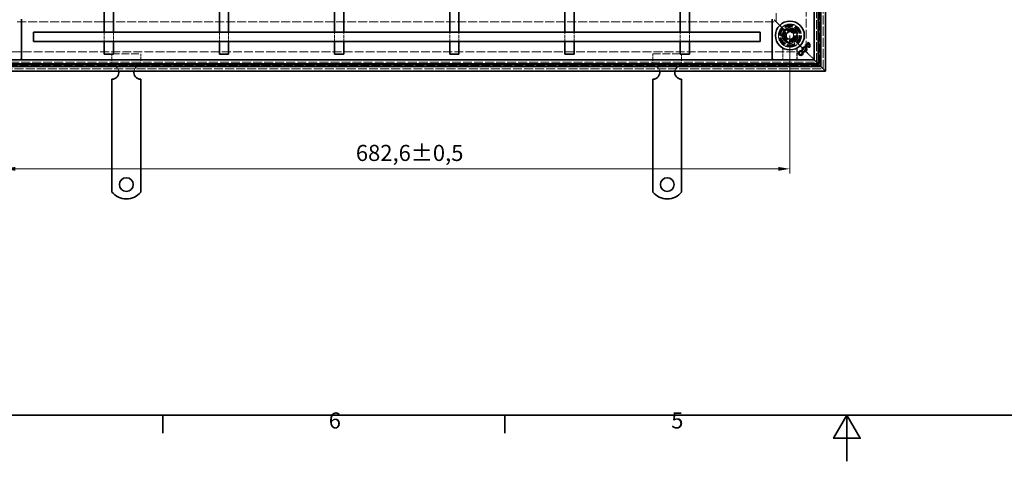
# Model space of a CAD drawing. Units: millimetres. Extents: x 0 to 2376, y 0 to 1680.
# Drawn here: x 470 to 1325, y 0 to 384 of the extents above; entities that cross this region are included whole.
import ezdxf

# ---------------------------------------------------------------- set-up
doc = ezdxf.new("R2010")
doc.units = ezdxf.units.MM
doc.header["$LTSCALE"] = 4
doc.linetypes.add('DASHED_SPACE', pattern=[0.2067, 0.1654, -0.0413])
doc.layers.add('Kóta (ISO)', color=5, linetype='Continuous', lineweight=9, true_color=0x0000ff)
doc.layers.add('Skrytá (ISO)', color=7, linetype='DASHED_SPACE', lineweight=9, true_color=0x0080c0)
doc.layers.add('Rámeček (ISO)', color=7, linetype='Continuous', lineweight=35)
doc.layers.add('Viditelná (ISO)', color=7, linetype='Continuous', lineweight=35)
doc.styles.add('Text poznámky (ISO)', font='tahoma.ttf')
doc.dimstyles.new('Výchozí (ISO)', dxfattribs={"dimscale": 4, "dimtxt": 3.5, "dimasz": 2.5, "dimexe": 1, "dimexo": 0, "dimgap": 0.762, "dimtad": 1, "dimrnd": 1e-08, "dimtxsty": 'Text poznámky (ISO)', "dimcen": 0.09, "dimdle": 10, "dimclrd": 256, "dimclre": 256, "dimclrt": 256, "dimazin": 2, "dimtfac": 1.001486, "dimtmove": 0, "dimatfit": 3, "dimfxl": 1, "dimtolj": 1, "dimlwd": -1, "dimlwe": -1, "dimarcsym": 0})

# ---------------------------------------------------------------- blocks, each defined once
blk = doc.blocks.new('Rámečky Default Border')
at = {"layer": 'Rámeček (ISO)'}
for p, q in [((148.5, 10), (148.5, 6.1)), ((222.75, 10), (222.75, 6.1))]:
    blk.add_line(p, q, dxfattribs=at)
at = {"layer": 'Rámeček (ISO)', "flags": 128}
for points in [[(10, 10), (10, 410), (584, 410), (584, 10), (10, 10)], [(297, 0), (297, 10), (294.11, 5), (299.89, 5), (297, 10)]]:
    blk.add_lwpolyline(points, dxfattribs=at)
at = {"layer": 'Rámeček (ISO)', "char_height": 3.5, "attachment_point": 7, "style": 'Text poznámky (ISO)'}
for s, insert in [('6', (184.51, 6.03)), ('5', (258.85, 6.03))]:
    blk.add_mtext(s, dxfattribs=dict(at, insert=insert))
blk = doc.blocks.new('*D31')
at = {"layer": 'Defpoints', "color": 0, "transparency": 16777216}
for p in [(455.86, 369.98), (1138.46, 369.98), (455.86, 254.15)]:
    blk.add_point(p, dxfattribs=at)
at = {"layer": 'Kóta (ISO)', "transparency": 16777216}
for p, q in [((455.86, 369.98), (455.86, 250.15)), ((1138.46, 369.98), (1138.46, 250.15)), ((1128.46, 254.15), (465.86, 254.15))]:
    blk.add_line(p, q, dxfattribs=at)
for points in [[(465.86, 255.82), (465.86, 252.48), (455.86, 254.15)], [(1128.46, 255.82), (1128.46, 252.48), (1138.46, 254.15)]]:
    blk.add_solid(points, dxfattribs=at)
at = {"layer": 'Kóta (ISO)', "transparency": 16777216, "insert": (761.61, 275), "char_height": 14, "attachment_point": 1, "style": 'Text poznámky (ISO)'}
blk.add_mtext('\\A1;682,6{\\H14.020800;±0,5}', dxfattribs=at)

msp = doc.modelspace()

# ---------------------------------------------------------------- linework, layer by layer
at = {"layer": 'Skrytá (ISO)', "ltscale": 11.543877}
for p, q in [((1164.621, 1078.743), (1164.621, 343.818)), ((1164.621, 343.818), (429.696, 343.818))]:
    msp.add_line(p, q, dxfattribs=at)
at = {"layer": 'Skrytá (ISO)', "ltscale": 11.626738}
for p, q in [((1167.259, 341.181), (1167.259, 1081.381)), ((427.059, 341.181), (1167.259, 341.181))]:
    msp.add_line(p, q, dxfattribs=at)
at = {"layer": 'Skrytá (ISO)', "ltscale": 11.633021}
for p, q in [((1167.459, 340.981), (1167.459, 1081.581)), ((426.859, 340.981), (1167.459, 340.981))]:
    msp.add_line(p, q, dxfattribs=at)
at = {"layer": 'Skrytá (ISO)', "ltscale": 11.595117}
for p, q in [((1161.459, 346.981), (1161.459, 1075.581)), ((432.859, 346.981), (1161.459, 346.981))]:
    msp.add_line(p, q, dxfattribs=at)
at = {"layer": 'Skrytá (ISO)', "ltscale": 11.601482}
for p, q in [((1161.659, 346.781), (1161.659, 1075.781)), ((432.659, 346.781), (1161.659, 346.781))]:
    msp.add_line(p, q, dxfattribs=at)
at = {"layer": 'Skrytá (ISO)', "ltscale": 11.632113}
for p, q in [((1162.621, 345.818), (1162.621, 1076.743)), ((431.696, 345.818), (1162.621, 345.818))]:
    msp.add_line(p, q, dxfattribs=at)
at = {"layer": 'Skrytá (ISO)', "ltscale": 11.63331}
for p, q in [((1162.659, 1076.781), (1162.659, 345.781)), ((1162.659, 345.781), (431.659, 345.781))]:
    msp.add_line(p, q, dxfattribs=at)
at = {"layer": 'Skrytá (ISO)', "ltscale": 11.620837}
for p, q in [((1152.659, 1066.781), (1152.659, 355.781)), ((1152.659, 355.781), (441.659, 355.781))]:
    msp.add_line(p, q, dxfattribs=at)
at = {"layer": 'Skrytá (ISO)', "ltscale": 11.551433}
for p, q in [((1126.659, 381.781), (1126.659, 1040.781)), ((467.659, 381.781), (1126.659, 381.781))]:
    msp.add_line(p, q, dxfattribs=at)
at = {"layer": 'Skrytá (ISO)', "ltscale": 5.483592}
for p, q in [((1124.659, 383.781), (1132.802, 375.638)), ((1132.802, 375.638), (1124.659, 383.781))]:
    msp.add_line(p, q, dxfattribs=at)
at = {"layer": 'Skrytá (ISO)', "ltscale": 3.298931}
for p, q in [((1140.211, 376.714), (1133.519, 374.921)), ((1145.11, 371.815), (1140.211, 376.714)), ((1133.519, 374.921), (1131.726, 368.228)), ((1131.726, 368.228), (1136.625, 363.329)), ((1143.317, 365.123), (1145.11, 371.815)), ((1136.625, 363.329), (1143.317, 365.123))]:
    msp.add_line(p, q, dxfattribs=at)
at = {"layer": 'Skrytá (ISO)', "ltscale": 3.051504}
for p, q in [((1133.886, 374.553), (1140.076, 376.212)), ((1140.076, 376.212), (1144.608, 371.68)), ((1132.228, 368.363), (1133.886, 374.553)), ((1136.759, 363.831), (1132.228, 368.363))]:
    msp.add_line(p, q, dxfattribs=at)
at = {"layer": 'Skrytá (ISO)', "ltscale": 0.312148}
for p, q in [((1140.076, 376.212), (1140.211, 376.714)), ((1132.228, 368.363), (1131.726, 368.228)), ((1144.608, 371.68), (1145.11, 371.815)), ((1136.759, 363.831), (1136.625, 363.329))]:
    msp.add_line(p, q, dxfattribs=at)
at = {"layer": 'Skrytá (ISO)', "ltscale": 3.809293}
for p, q in [((543.159, 372.781), (543.159, 364.781)), ((551.159, 372.781), (551.159, 364.781)), ((643.159, 372.781), (643.159, 364.781)), ((651.159, 372.781), (651.159, 364.781)), ((743.159, 364.781), (743.159, 372.781)), ((751.159, 364.781), (751.159, 372.781)), ((843.159, 364.781), (843.159, 372.781)), ((851.159, 364.781), (851.159, 372.781)), ((943.159, 364.781), (943.159, 372.781)), ((951.159, 364.781), (951.159, 372.781)), ((1043.159, 364.781), (1043.159, 372.781)), ((1051.159, 364.781), (1051.159, 372.781))]:
    msp.add_line(p, q, dxfattribs=at)
at = {"layer": 'Skrytá (ISO)', "ltscale": 3.024012}
for p, q in [((1132.324, 368.337), (1133.968, 374.472)), ((1136.815, 363.846), (1132.324, 368.337)), ((1133.968, 374.472), (1140.102, 376.115)), ((1140.102, 376.115), (1144.593, 371.624)), ((1144.593, 371.624), (1142.949, 365.49)), ((1142.949, 365.49), (1136.815, 363.846))]:
    msp.add_line(p, q, dxfattribs=at)
at = {"layer": 'Skrytá (ISO)', "ltscale": 0.785181}
for p, q in [((1133.968, 374.472), (1132.802, 375.638)), ((1132.802, 375.638), (1133.968, 374.472)), ((1144.115, 364.324), (1142.949, 365.49)), ((1142.949, 365.49), (1144.115, 364.324))]:
    msp.add_line(p, q, dxfattribs=at)
at = {"layer": 'Skrytá (ISO)', "ltscale": 1.649416}
for p, q in [((1135.459, 371.713), (1138.459, 373.445)), ((1135.459, 368.249), (1135.459, 371.713)), ((1138.459, 366.517), (1135.459, 368.249)), ((1138.459, 373.445), (1141.459, 371.713)), ((1141.459, 368.249), (1138.459, 366.517)), ((1141.459, 371.713), (1141.459, 368.249))]:
    msp.add_line(p, q, dxfattribs=at)
at = {"layer": 'Skrytá (ISO)', "ltscale": 0.027392}
for p, q in [((1144.608, 371.68), (1144.593, 371.624)), ((1136.815, 363.846), (1136.759, 363.831))]:
    msp.add_line(p, q, dxfattribs=at)
at = {"layer": 'Skrytá (ISO)', "ltscale": 9.016848}
for p, q in [((1144.115, 364.324), (1154.659, 353.781)), ((1154.659, 353.781), (1144.115, 364.324))]:
    msp.add_line(p, q, dxfattribs=at)
at = {"layer": 'Skrytá (ISO)'}
for p, q in [((1151.988, 361.752), (1151.988, 361.752)), ((1152.432, 361.399), (1152.432, 361.399)), ((1152.952, 361.03), (1152.952, 361.03)), ((1153.982, 363.745), (1153.982, 363.745)), ((1154.369, 363.337), (1154.369, 363.337)), ((1154.703, 362.781), (1154.703, 362.781)), ((1149.679, 357.521), (1149.679, 357.521)), ((1150.701, 356.518), (1150.701, 356.518))]:
    msp.add_line(p, q, dxfattribs=at)
at = {"layer": 'Skrytá (ISO)', "ltscale": 10.07902}
for p, q in [((549.859, 353.981), (574.859, 353.981)), ((1019.459, 353.981), (1044.459, 353.981))]:
    msp.add_line(p, q, dxfattribs=at)
at = {"layer": 'Skrytá (ISO)', "ltscale": 4.761642}
for p, q in [((549.859, 343.981), (549.859, 353.981)), ((574.859, 343.981), (574.859, 353.981)), ((1019.459, 343.981), (1019.459, 353.981)), ((1044.459, 343.981), (1044.459, 353.981))]:
    msp.add_line(p, q, dxfattribs=at)
at = {"layer": 'Skrytá (ISO)', "ltscale": 4.053886}
for p, q in [((1132.302, 357.494), (1132.302, 348.981)), ((1144.616, 348.981), (1144.616, 357.494))]:
    msp.add_line(p, q, dxfattribs=at)
at = {"layer": 'Skrytá (ISO)', "ltscale": 3.932323}
for p, q in [((1132.441, 357.239), (1132.441, 348.981)), ((1144.476, 348.981), (1144.476, 357.239))]:
    msp.add_line(p, q, dxfattribs=at)
at = {"layer": 'Skrytá (ISO)', "ltscale": 2.095749}
msp.add_line((1157.659, 350.781), (1154.659, 353.781), dxfattribs=at)
at = {"layer": 'Skrytá (ISO)', "ltscale": 0.010233}
msp.add_line((1157.659, 350.781), (1157.674, 350.765), dxfattribs=at)
at = {"layer": 'Skrytá (ISO)', "ltscale": 0.394358}
for p, q in [((1157.674, 350.765), (1157.925, 350.515)), ((1157.925, 350.515), (1157.674, 350.765))]:
    msp.add_line(p, q, dxfattribs=at)
at = {"layer": 'Skrytá (ISO)', "ltscale": 3.803252}
for p, q in [((1157.925, 350.515), (1158.959, 349.481)), ((1158.959, 349.481), (1157.925, 350.515))]:
    msp.add_line(p, q, dxfattribs=at)
at = {"layer": 'Skrytá (ISO)', "ltscale": 10.856288}
msp.add_circle((1138.459, 369.981), 10, dxfattribs=at)
at = {"layer": 'Skrytá (ISO)', "ltscale": 12.499872}
msp.add_circle((1138.459, 369.981), 9.869, dxfattribs=at)
at = {"layer": 'Skrytá (ISO)', "ltscale": 11.556534}
msp.add_circle((1138.459, 369.981), 9.124, dxfattribs=at)
at = {"layer": 'Skrytá (ISO)', "ltscale": 10.765819}
msp.add_circle((1138.459, 369.981), 8.5, dxfattribs=at)
at = {"layer": 'Skrytá (ISO)', "ltscale": 10.639162}
msp.add_circle((1138.459, 369.981), 7, dxfattribs=at)
at = {"layer": 'Skrytá (ISO)', "ltscale": 12.449719}
msp.add_circle((1138.459, 369.981), 6.553, dxfattribs=at)
at = {"layer": 'Skrytá (ISO)', "ltscale": 12.349028}
msp.add_circle((1138.459, 369.981), 6.5, dxfattribs=at)
at = {"layer": 'Skrytá (ISO)', "ltscale": 10.449178}
msp.add_circle((1138.418, 370.022), 5.5, dxfattribs=at)
at = {"layer": 'Skrytá (ISO)', "ltscale": 12.799926}
msp.add_circle((1138.459, 369.981), 5.053, dxfattribs=at)
at = {"layer": 'Skrytá (ISO)', "ltscale": 11.399102}
msp.add_circle((1138.418, 370.022), 4.5, dxfattribs=at)
at = {"layer": 'Skrytá (ISO)', "ltscale": 10.892476}
msp.add_circle((1138.418, 370.022), 4.3, dxfattribs=at)
at = {"layer": 'Skrytá (ISO)', "ltscale": 10.132536}
msp.add_circle((1138.459, 369.981), 4, dxfattribs=at)
at = {"layer": 'Skrytá (ISO)', "ltscale": 12.628305}
msp.add_circle((1138.418, 370.022), 3.323, dxfattribs=at)
at = {"layer": 'Skrytá (ISO)', "ltscale": 12.285145}
msp.add_circle((1138.459, 369.981), 3.233, dxfattribs=at)
at = {"layer": 'Skrytá (ISO)', "ltscale": 10.132536}
for start, end in [(315, 135), (135, 315)]:
    msp.add_arc((1138.459, 369.981), 8, start, end, dxfattribs=at)
at = {"layer": 'Skrytá (ISO)', "ltscale": 0.480433}
for centre, start, end in [((1130.441, 357.239), 0, 28.910149), ((1146.476, 357.239), 151.089851, 180)]:
    msp.add_arc(centre, 2, start, end, dxfattribs=at)
at = {"layer": 'Skrytá (ISO)', "ltscale": 4.009329}
for centre, start, end in [((549.859, 337.981), 9.594068, 90), ((574.859, 337.981), 90, 170.405932), ((1019.459, 337.981), 9.594068, 90), ((1044.459, 337.981), 90, 170.405932)]:
    msp.add_arc(centre, 6, start, end, dxfattribs=at)
at = {"layer": 'Skrytá (ISO)', "ltscale": 9.656165}
for centre, major_axis, ratio, start_param, end_param in [((2500.204, 55630.897), (-1361.197, -55278.813), 0.008583, 6.268223, 6.2685118), ((-196.884, 54967.147), (1334.877, -54614.988), 0.0085803, 0.0146733, 0.0149656)]:
    msp.add_ellipse(centre, major_axis=major_axis, ratio=ratio, start_param=start_param, end_param=end_param, dxfattribs=at)
at = {"layer": 'Skrytá (ISO)', "ltscale": 0.472431}
msp.add_open_spline([(1132.302, 357.494), (1132.302, 357.606), (1132.292, 357.705), (1132.266, 357.881), (1132.249, 357.957), (1132.212, 358.092), (1132.192, 358.15), (1132.153, 358.253), (1132.133, 358.299), (1132.096, 358.379), (1132.078, 358.414), (1132.061, 358.446)], degree=3, knots=[0.6538315272, 0.6538315272, 0.6538315272, 0.6538315272, 0.6545295178, 0.6545295178, 0.6552275084, 0.6552275084, 0.6559254989, 0.6559254989, 0.6566234895, 0.6566234895, 0.65732148, 0.65732148, 0.65732148, 0.65732148], dxfattribs=at)
at = {"layer": 'Skrytá (ISO)', "ltscale": 0.47243}
msp.add_open_spline([(1144.857, 358.446), (1144.839, 358.414), (1144.821, 358.379), (1144.784, 358.299), (1144.764, 358.254), (1144.725, 358.15), (1144.706, 358.092), (1144.669, 357.957), (1144.651, 357.881), (1144.625, 357.705), (1144.616, 357.606), (1144.616, 357.494)], degree=3, knots=[0.0000000001, 0.0000000001, 0.0000000001, 0.0000000001, 0.0006978989, 0.0006978989, 0.0013957977, 0.0013957977, 0.0020936966, 0.0020936966, 0.0027915954, 0.0027915954, 0.0034894942, 0.0034894942, 0.0034894942, 0.0034894942], dxfattribs=at)
at = {"layer": 'Viditelná (ISO)'}
for p, q in [((1163.659, 1077.781), (1163.659, 344.781)), ((1165.259, 343.181), (1165.259, 1079.381)), ((1169.459, 1083.581), (1169.459, 338.981)), ((1159.459, 348.981), (1159.459, 1073.581)), ((543.159, 399.49), (543.159, 372.781)), ((551.159, 399.49), (551.159, 372.781)), ((643.159, 399.49), (643.159, 372.781)), ((651.159, 399.49), (651.159, 372.781)), ((743.159, 372.781), (743.159, 399.49)), ((751.159, 372.781), (751.159, 399.49)), ((843.159, 372.781), (843.159, 399.49)), ((851.159, 372.781), (851.159, 399.49)), ((943.159, 372.781), (943.159, 399.49)), ((951.159, 372.781), (951.159, 399.49)), ((1043.159, 372.781), (1043.159, 399.49)), ((1051.159, 372.781), (1051.159, 399.49)), ((471.359, 384.274), (471.359, 350.188)), ((1122.959, 350.188), (1122.959, 384.274)), ((481.659, 364.781), (481.659, 372.781)), ((481.659, 372.781), (1112.659, 372.781)), ((1112.659, 372.781), (1112.659, 364.781)), ((481.659, 364.781), (1112.659, 364.781)), ((543.159, 364.781), (543.159, 353.781)), ((551.159, 364.781), (551.159, 353.781)), ((643.159, 364.781), (643.159, 353.781)), ((651.159, 364.781), (651.159, 353.781)), ((743.159, 353.781), (743.159, 364.781)), ((751.159, 353.781), (751.159, 364.781)), ((843.159, 353.781), (843.159, 364.781)), ((851.159, 353.781), (851.159, 364.781)), ((943.159, 353.781), (943.159, 364.781)), ((951.159, 353.781), (951.159, 364.781)), ((1043.159, 353.781), (1043.159, 364.781)), ((1051.159, 353.781), (1051.159, 364.781)), ((1151.545, 361.309), (1151.988, 361.752)), ((1151.545, 361.309), (1151.551, 361.309)), ((1151.989, 361.746), (1151.551, 361.309)), ((1151.988, 361.752), (1151.989, 361.746)), ((1154.375, 363.337), (1152.432, 361.394)), ((1152.432, 361.399), (1154.369, 363.337)), ((1152.432, 361.399), (1152.432, 361.394)), ((1154.704, 362.789), (1152.945, 361.029)), ((1152.952, 361.03), (1152.945, 361.029)), ((1154.703, 362.781), (1152.952, 361.03)), ((1153.982, 363.745), (1154.425, 364.188)), ((1153.982, 363.745), (1153.988, 363.745)), ((1154.425, 364.182), (1153.988, 363.745)), ((1154.369, 363.337), (1154.375, 363.337)), ((1154.425, 364.188), (1154.425, 364.182)), ((1154.703, 362.781), (1154.704, 362.789)), ((543.159, 353.781), (551.159, 353.781)), ((643.159, 353.781), (651.159, 353.781)), ((751.159, 353.781), (743.159, 353.781)), ((851.159, 353.781), (843.159, 353.781)), ((951.159, 353.781), (943.159, 353.781)), ((1051.159, 353.781), (1043.159, 353.781)), ((1149.679, 357.521), (1149.074, 357.359)), ((1149.074, 357.359), (1149.077, 357.364)), ((1149.077, 357.364), (1149.674, 357.524)), ((1149.679, 357.521), (1149.674, 357.524)), ((1150.539, 355.913), (1150.701, 356.518)), ((1150.539, 355.913), (1150.544, 355.916)), ((1150.704, 356.513), (1150.544, 355.916)), ((1150.701, 356.518), (1150.704, 356.513)), ((429.059, 343.181), (1165.259, 343.181)), ((1163.659, 344.781), (430.659, 344.781)), ((434.859, 348.981), (1159.459, 348.981)), ((470.505, 349.127), (471.212, 349.834)), ((1123.105, 349.834), (1123.812, 349.127)), ((1158.605, 349.127), (1159.312, 349.834)), ((1158.959, 349.481), (1159.459, 348.981)), ((1159.459, 348.981), (1158.959, 349.481)), ((1163.659, 344.781), (1159.459, 348.981)), ((1159.459, 348.981), (1163.659, 344.781)), ((1165.259, 343.181), (1163.659, 344.781)), ((1163.659, 344.781), (1165.259, 343.181)), ((1165.259, 343.181), (1169.459, 338.981)), ((1169.459, 338.981), (1165.259, 343.181)), ((1169.459, 338.981), (424.859, 338.981)), ((549.859, 311.999), (549.859, 331.981)), ((574.859, 311.999), (574.859, 331.981)), ((1019.459, 311.999), (1019.459, 331.981)), ((1044.459, 311.999), (1044.459, 331.981)), ((549.859, 308.817), (549.859, 311.999)), ((549.859, 306.342), (549.859, 308.817)), ((574.859, 308.817), (574.859, 311.999)), ((574.859, 306.342), (574.859, 308.817)), ((1019.459, 308.817), (1019.459, 311.999)), ((1019.459, 306.342), (1019.459, 308.817)), ((1044.459, 308.817), (1044.459, 311.999)), ((1044.459, 306.342), (1044.459, 308.817)), ((549.859, 306.342), (549.859, 297.15)), ((574.859, 306.342), (574.859, 297.15)), ((1019.459, 306.342), (1019.459, 297.15)), ((1044.459, 306.342), (1044.459, 297.15)), ((549.859, 294.675), (549.859, 297.15)), ((549.859, 288.311), (549.859, 294.675)), ((574.859, 294.675), (574.859, 297.15)), ((574.859, 288.311), (574.859, 294.675)), ((1019.459, 294.675), (1019.459, 297.15)), ((1019.459, 288.311), (1019.459, 294.675)), ((1044.459, 294.675), (1044.459, 297.15)), ((1044.459, 288.311), (1044.459, 294.675)), ((549.859, 285.836), (549.859, 288.311)), ((549.859, 285.836), (549.859, 276.644)), ((574.859, 285.836), (574.859, 288.311)), ((574.859, 285.836), (574.859, 276.644)), ((1019.459, 285.836), (1019.459, 288.311)), ((1019.459, 285.836), (1019.459, 276.644)), ((1044.459, 285.836), (1044.459, 288.311)), ((1044.459, 285.836), (1044.459, 276.644)), ((549.859, 274.169), (549.859, 276.644)), ((549.859, 267.805), (549.859, 274.169)), ((574.859, 274.169), (574.859, 276.644)), ((574.859, 267.805), (574.859, 274.169)), ((1019.459, 274.169), (1019.459, 276.644)), ((1019.459, 267.805), (1019.459, 274.169)), ((1044.459, 274.169), (1044.459, 276.644)), ((1044.459, 267.805), (1044.459, 274.169)), ((549.859, 265.33), (549.859, 267.805)), ((549.859, 265.33), (549.859, 256.138)), ((574.859, 265.33), (574.859, 267.805)), ((574.859, 265.33), (574.859, 256.138)), ((1019.459, 265.33), (1019.459, 267.805)), ((1019.459, 265.33), (1019.459, 256.138)), ((1044.459, 265.33), (1044.459, 267.805)), ((1044.459, 265.33), (1044.459, 256.138)), ((549.859, 253.663), (549.859, 256.138)), ((549.859, 250.481), (549.859, 253.663)), ((549.859, 233.993), (549.859, 250.481)), ((574.859, 253.663), (574.859, 256.138)), ((574.859, 250.481), (574.859, 253.663)), ((574.859, 233.993), (574.859, 250.481)), ((1019.459, 253.663), (1019.459, 256.138)), ((1019.459, 250.481), (1019.459, 253.663)), ((1019.459, 233.993), (1019.459, 250.481)), ((1044.459, 253.663), (1044.459, 256.138)), ((1044.459, 250.481), (1044.459, 253.663)), ((1044.459, 233.993), (1044.459, 250.481))]:
    msp.add_line(p, q, dxfattribs=at)
for centre, radius in [((1138.459, 369.981), 12.5), ((1147.859, 354.704), 2.036), ((1147.859, 354.704), 2.032), ((1147.859, 354.704), 1.414), ((1147.859, 354.704), 1.41), ((562.359, 240.481), 6), ((1031.959, 240.481), 6)]:
    msp.add_circle(centre, radius, dxfattribs=at)
for centre, radius, start, end in [((1151.041, 357.886), 2.036, 255.730917, 195), ((1151.041, 357.886), 2.032, 255.855551, 194.876948), ((1151.041, 357.886), 1.414, 256.229392, 194.823186), ((1151.041, 357.886), 1.41, 256.055801, 195), ((1155.074, 364.868), 5.012, 225.25261, 278.576426), ((1155.074, 364.868), 5.008, 225.302757, 278.539577), ((1154.935, 365), 4.385, 227.794247, 235.199541), ((1154.935, 365), 4.39, 227.848489, 235.247165), ((1155.074, 364.868), 4.39, 240.990222, 272.320481), ((1155.074, 364.868), 4.385, 241.065875, 272.26789), ((1151.001, 360.526), 4.387, 39.848221, 47.205528), ((1151.001, 360.526), 4.391, 39.79619, 47.146364), ((1150.865, 360.66), 5.012, 351.423574, 44.74739), ((1150.865, 360.66), 5.008, 351.460423, 44.697243), ((1150.865, 360.66), 4.385, 357.73211, 28.934125), ((1150.865, 360.66), 4.39, 357.679519, 29.009778), ((549.859, 337.981), 6, 270, 9.594068), ((574.859, 337.981), 6, 170.405932, 270), ((1019.459, 337.981), 6, 270, 9.594068), ((1044.459, 337.981), 6, 170.405932, 270), ((562.359, 243.981), 16, 218.624833, 321.375167), ((1031.959, 243.981), 16, 218.624833, 321.375167)]:
    msp.add_arc(centre, radius, start, end, dxfattribs=at)
for centre, major_axis, start_param, end_param in [((470.151, 349.481), (0.354, -0.354), 5.4978252, 6.2831853), ((470.859, 350.188), (0.354, -0.354), 0, 0.7853601), ((1123.459, 350.188), (-0.354, -0.354), 5.4978252, 6.2831853), ((1124.166, 349.481), (-0.354, -0.354), 0, 0.7853601), ((1158.251, 349.481), (0.354, -0.354), 5.4978252, 6.2831853), ((1158.959, 350.188), (0.354, -0.354), 0, 0.7853601)]:
    msp.add_ellipse(centre, major_axis=major_axis, ratio=0.9999239, start_param=start_param, end_param=end_param, dxfattribs=at)
for points in [[(1155.247, 360.486), (1155.248, 360.485), (1155.25, 360.483), (1155.251, 360.482)], [(1155.821, 359.912), (1155.82, 359.914), (1155.818, 359.915), (1155.817, 359.916)]]:
    msp.add_open_spline(points, degree=3, dxfattribs=at)

# ---------------------------------------------------------------- block references
at = {"xscale": 4, "yscale": 4, "zscale": 4}
msp.add_blockref('Rámečky Default Border', (0, 0), dxfattribs=at)

# ---------------------------------------------------------------- dimensions: what is measured, and where the dimension line sits
at = {"layer": 'Kóta (ISO)'}
dim = msp.add_linear_dim(base=(455.859, 254.15), p1=(1138.459, 369.981), p2=(455.859, 369.981), angle=180, dimstyle='Výchozí (ISO)', override={"dimgap": 0.762, "dimdec": 1, "dimtol": 1, "dimlim": 0, "dimtp": 0.5, "dimtm": 0.5, "dimtdec": 2, "dimtofl": 0, "dimatfit": 1}, dxfattribs=at)
dim.commit()
dim.dimension.update_dxf_attribs({"geometry": '*D31', "text_midpoint": (805.106, 254.15), "dimtype": 160})

doc.saveas('drawing.dxf')
